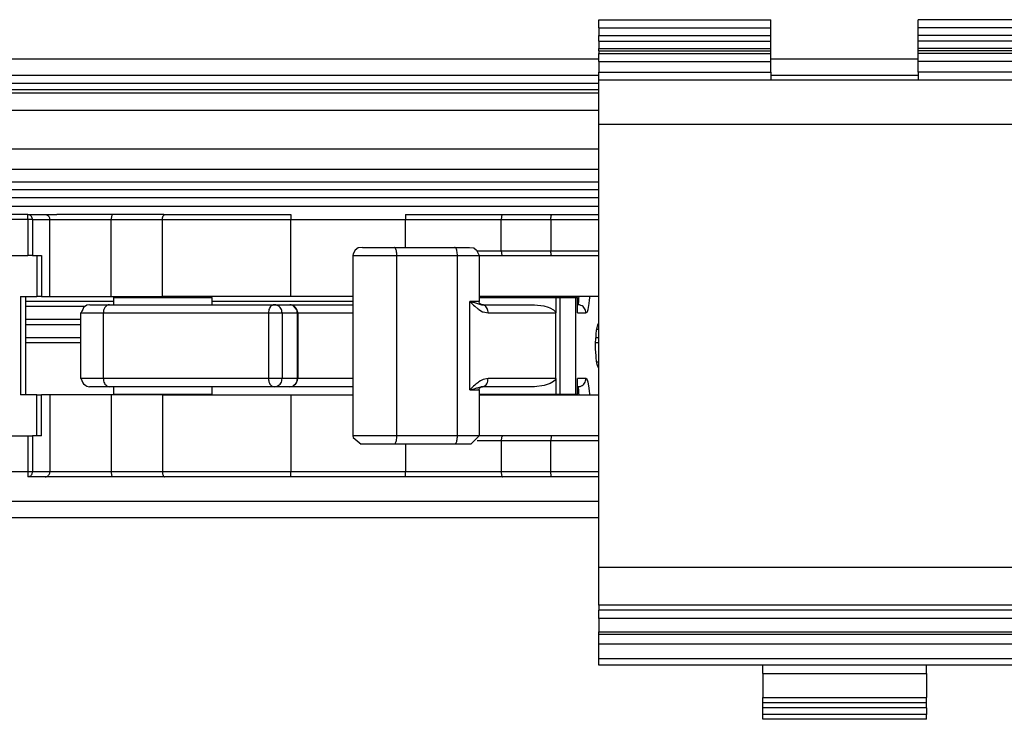
# Model space of a CAD drawing. Units: inches. Extents: x -5 to 579, y -6 to 404.
# Drawn here: x 232 to 235, y 345 to 348 of the extents above; entities that cross this region are included whole.
import ezdxf

# ---------------------------------------------------------------- set-up
doc = ezdxf.new("R2010")
doc.units = ezdxf.units.IN

# ---------------------------------------------------------------- blocks, each defined once
blk = doc.blocks.new('10900-2-0211_Winkel-SoftStop-Twin__59', base_point=(4601.642, 6923.442))
at = {"color": 1, "linetype": 'Continuous'}
for p, q in [((4636.162, 6941.442), (4672.642, 6941.442)), ((4646.093, 6939.442), (4639.552, 6939.442)), ((4641.295, 6933.842), (4637.642, 6933.842)), ((4637.642, 6931.942), (4641.032, 6931.942)), ((4672.461, 6931.942), (4672.642, 6931.942)), ((4638.846, 6923.442), (4637.787, 6923.442)), ((4642.967, 6923.442), (4638.846, 6923.442)), ((4666.773, 6923.442), (4642.967, 6923.442)), ((4672.642, 6923.442), (4666.773, 6923.442))]:
    blk.add_line(p, q, dxfattribs=at)
at = {"color": 124, "linetype": 'Continuous'}
for p, q in [((4672.642, 6940.967), (4601.642, 6940.967)), ((4672.642, 6940.467), (4601.642, 6940.467)), ((4672.642, 6939.942), (4601.642, 6939.942)), ((4643.032, 6934.142), (4637.642, 6934.142)), ((4657.632, 6934.142), (4649.032, 6934.142)), ((4641.032, 6933.042), (4637.642, 6933.042)), ((4637.642, 6932.742), (4641.032, 6932.742)), ((4637.642, 6931.642), (4641.032, 6931.642)), ((4672.447, 6931.642), (4672.642, 6931.642))]:
    blk.add_line(p, q, dxfattribs=at)
blk = doc.blocks.new('10900-3-0708_Einzugsdaempfer-Twin__60', base_point=(4628.642, 6923.442))
at = {"color": 1, "linetype": 'Continuous'}
for p, q in [((4637.787, 6939.442), (4631.142, 6939.442)), ((4637.867, 6939.43), (4637.787, 6939.442)), ((4637.787, 6939.442), (4638.846, 6939.442)), ((4638.846, 6939.442), (4639.029, 6939.442)), ((4639.029, 6939.442), (4639.552, 6939.442)), ((4646.027, 6939.31), (4646.052, 6939.368)), ((4646.052, 6939.368), (4646.068, 6939.392)), ((4646.068, 6939.392), (4646.093, 6939.419)), ((4646.093, 6939.442), (4646.15, 6939.442)), ((4646.093, 6939.419), (4646.093, 6939.442)), ((4646.093, 6939.442), (4646.128, 6939.439)), ((4646.128, 6939.439), (4646.15, 6939.442)), ((4646.15, 6939.442), (4653.84, 6939.442)), ((4660.84, 6939.442), (4666.775, 6939.442)), ((4666.775, 6939.442), (4669.762, 6939.442)), ((4669.724, 6939.309), (4669.737, 6939.392)), ((4669.737, 6939.392), (4669.744, 6939.419)), ((4669.744, 6939.419), (4669.762, 6939.442)), ((4669.762, 6939.442), (4672.642, 6939.442)), ((4646.001, 6939.142), (4646.012, 6939.257)), ((4646.001, 6934.442), (4646.001, 6939.142)), ((4646.012, 6939.257), (4646.027, 6939.31)), ((4669.717, 6939.142), (4669.719, 6939.229)), ((4669.717, 6939.142), (4669.717, 6937.242)), ((4669.719, 6939.229), (4669.72, 6939.257)), ((4669.72, 6939.257), (4669.724, 6939.309)), ((4631.142, 6936.942), (4637.787, 6936.942)), ((4638.074, 6936.942), (4637.787, 6936.942)), ((4638.074, 6936.942), (4638.624, 6936.942)), ((4657.646, 6937.048), (4657.632, 6936.942)), ((4657.632, 6936.942), (4657.632, 6925.942)), ((4657.775, 6937.281), (4657.646, 6937.048)), ((4657.958, 6937.409), (4657.775, 6937.281)), ((4658.209, 6937.442), (4657.958, 6937.409)), ((4658.209, 6937.442), (4660.145, 6937.442)), ((4660.145, 6937.442), (4663.84, 6937.442)), ((4663.84, 6937.442), (4664.751, 6937.442)), ((4664.751, 6937.442), (4665.002, 6937.409)), ((4665.002, 6937.409), (4665.184, 6937.281)), ((4665.184, 6937.281), (4665.327, 6936.942)), ((4665.327, 6936.942), (4666.271, 6936.942)), ((4665.327, 6936.942), (4665.327, 6934.142)), ((4666.271, 6936.942), (4666.775, 6936.942)), ((4666.742, 6936.965), (4666.775, 6936.942)), ((4666.775, 6936.942), (4669.762, 6936.942)), ((4669.719, 6937.154), (4669.717, 6937.242)), ((4669.72, 6937.127), (4669.719, 6937.154)), ((4669.724, 6937.074), (4669.72, 6937.127)), ((4669.737, 6936.992), (4669.724, 6937.074)), ((4669.744, 6936.965), (4669.737, 6936.992)), ((4669.762, 6936.942), (4669.744, 6936.965)), ((4669.762, 6936.942), (4672.642, 6936.942)), ((4637.342, 6934.442), (4638.337, 6934.442)), ((4637.642, 6934.442), (4637.642, 6928.442)), ((4638.624, 6934.442), (4638.337, 6934.442)), ((4638.624, 6934.442), (4639.133, 6934.442)), ((4639.133, 6934.442), (4642.879, 6934.442)), ((4641.388, 6933.909), (4641.313, 6933.854)), ((4641.578, 6933.942), (4641.388, 6933.909)), ((4641.578, 6933.942), (4642.763, 6933.942)), ((4642.763, 6933.942), (4652.835, 6933.942)), ((4642.879, 6934.442), (4646.001, 6934.442)), ((4643.032, 6934.392), (4649.032, 6934.392)), ((4643.032, 6933.942), (4643.032, 6934.392)), ((4644.082, 6934.442), (4644.082, 6934.392)), ((4653.84, 6934.442), (4646.001, 6934.442)), ((4647.982, 6934.442), (4647.974, 6934.392)), ((4649.032, 6933.942), (4649.032, 6934.392)), ((4652.835, 6933.942), (4653.773, 6933.942)), ((4653.773, 6933.942), (4654.578, 6933.942)), ((4653.953, 6933.904), (4653.773, 6933.942)), ((4657.632, 6934.442), (4653.84, 6934.442)), ((4654.578, 6933.942), (4656.692, 6933.942)), ((4656.692, 6933.942), (4657.632, 6933.942)), ((4672.642, 6934.442), (4665.327, 6934.442)), ((4665.327, 6934.392), (4665.573, 6934.392)), ((4665.358, 6934.024), (4665.327, 6934.142)), ((4665.525, 6933.942), (4665.358, 6934.024)), ((4665.525, 6933.942), (4668.714, 6933.942)), ((4665.573, 6934.392), (4670.011, 6934.392)), ((4667.056, 6934.392), (4667.065, 6934.442)), ((4668.714, 6933.942), (4669.274, 6933.872)), ((4670.011, 6934.392), (4670.011, 6933.442)), ((4670.011, 6934.392), (4670.278, 6934.392)), ((4670.278, 6928.492), (4670.278, 6934.392)), ((4670.278, 6934.392), (4671.244, 6934.392)), ((4671.244, 6928.492), (4671.244, 6934.392)), ((4671.244, 6934.392), (4671.348, 6934.392)), ((4671.348, 6933.442), (4671.348, 6934.392)), ((4641.041, 6933.464), (4641.032, 6933.442)), ((4641.032, 6929.442), (4641.032, 6933.442)), ((4641.082, 6933.561), (4641.041, 6933.464)), ((4641.136, 6933.662), (4641.082, 6933.561)), ((4641.192, 6933.773), (4641.136, 6933.662)), ((4641.313, 6933.854), (4641.192, 6933.773)), ((4653.997, 6933.876), (4653.953, 6933.904)), ((4654.217, 6933.637), (4653.997, 6933.876)), ((4654.244, 6933.541), (4654.217, 6933.637)), ((4654.263, 6933.479), (4654.244, 6933.541)), ((4654.273, 6933.442), (4654.263, 6933.479)), ((4654.273, 6933.442), (4654.273, 6929.442)), ((4669.274, 6933.872), (4669.54, 6933.793)), ((4669.54, 6933.793), (4669.641, 6933.753)), ((4669.641, 6933.753), (4669.87, 6933.633)), ((4669.87, 6933.633), (4669.894, 6933.615)), ((4669.894, 6933.615), (4669.976, 6933.536)), ((4669.976, 6933.536), (4670.002, 6933.49)), ((4670.002, 6933.49), (4670.009, 6933.466)), ((4670.009, 6933.466), (4670.011, 6933.442)), ((4670.011, 6929.442), (4670.011, 6933.442)), ((4672.537, 6932.558), (4672.58, 6932.713)), ((4672.58, 6932.713), (4672.614, 6932.789)), ((4672.614, 6932.789), (4672.642, 6932.819)), ((4672.451, 6931.786), (4672.472, 6932.106)), ((4672.472, 6932.106), (4672.479, 6932.177)), ((4672.479, 6932.177), (4672.503, 6932.374)), ((4672.503, 6932.374), (4672.537, 6932.558)), ((4672.642, 6932.442), (4672.516, 6932.442)), ((4672.444, 6931.442), (4672.448, 6931.696)), ((4672.448, 6931.696), (4672.451, 6931.786)), ((4672.448, 6931.188), (4672.444, 6931.442)), ((4672.451, 6931.098), (4672.448, 6931.188)), ((4672.472, 6930.778), (4672.451, 6931.098)), ((4672.479, 6930.706), (4672.472, 6930.778)), ((4672.503, 6930.509), (4672.479, 6930.706)), ((4672.541, 6930.307), (4672.503, 6930.509)), ((4672.642, 6930.442), (4672.516, 6930.442)), ((4672.58, 6930.17), (4672.541, 6930.307)), ((4672.614, 6930.095), (4672.58, 6930.17)), ((4672.642, 6930.064), (4672.614, 6930.095)), ((4641.032, 6929.442), (4641.041, 6929.419)), ((4641.041, 6929.419), (4641.082, 6929.322)), ((4641.082, 6929.322), (4641.153, 6929.184)), ((4641.153, 6929.184), (4641.192, 6929.11)), ((4641.192, 6929.11), (4641.336, 6929.008)), ((4653.997, 6929.007), (4654.166, 6929.163)), ((4654.166, 6929.163), (4654.217, 6929.246)), ((4654.217, 6929.246), (4654.244, 6929.343)), ((4654.244, 6929.343), (4654.273, 6929.442)), ((4669.671, 6929.143), (4669.546, 6929.093)), ((4669.87, 6929.251), (4669.671, 6929.143)), ((4669.904, 6929.276), (4669.87, 6929.251)), ((4669.978, 6929.35), (4669.904, 6929.276)), ((4670.002, 6929.394), (4669.978, 6929.35)), ((4670.009, 6929.417), (4670.002, 6929.394)), ((4670.011, 6929.442), (4670.009, 6929.417)), ((4670.011, 6929.442), (4670.011, 6928.492)), ((4671.348, 6928.492), (4671.348, 6929.442)), ((4641.336, 6929.008), (4641.388, 6928.974)), ((4641.388, 6928.974), (4641.554, 6928.942)), ((4642.763, 6928.942), (4641.554, 6928.942)), ((4652.835, 6928.942), (4642.763, 6928.942)), ((4643.032, 6928.492), (4643.032, 6928.942)), ((4649.032, 6928.492), (4649.032, 6928.942)), ((4653.773, 6928.942), (4652.835, 6928.942)), ((4653.773, 6928.942), (4653.953, 6928.98)), ((4654.578, 6928.942), (4653.773, 6928.942)), ((4653.953, 6928.98), (4653.997, 6929.007)), ((4656.692, 6928.942), (4654.578, 6928.942)), ((4657.632, 6928.942), (4656.692, 6928.942)), ((4665.327, 6928.742), (4665.367, 6928.873)), ((4665.327, 6928.742), (4665.327, 6925.942)), ((4665.367, 6928.873), (4665.461, 6928.932)), ((4665.461, 6928.932), (4665.525, 6928.942)), ((4668.714, 6928.942), (4665.525, 6928.942)), ((4669.3, 6929.018), (4668.714, 6928.942)), ((4669.546, 6929.093), (4669.3, 6929.018)), ((4638.337, 6928.442), (4637.342, 6928.442)), ((4638.337, 6928.442), (4638.624, 6928.442)), ((4639.133, 6928.442), (4638.624, 6928.442)), ((4642.879, 6928.442), (4639.133, 6928.442)), ((4645.999, 6928.442), (4642.879, 6928.442)), ((4643.032, 6928.492), (4649.032, 6928.492)), ((4644.082, 6928.492), (4644.082, 6928.442)), ((4645.999, 6928.442), (4645.999, 6923.742)), ((4645.999, 6928.442), (4653.839, 6928.442)), ((4647.982, 6928.442), (4647.974, 6928.492)), ((4653.839, 6928.442), (4657.632, 6928.442)), ((4665.327, 6928.492), (4665.573, 6928.492)), ((4665.327, 6928.442), (4672.642, 6928.442)), ((4665.573, 6928.492), (4670.011, 6928.492)), ((4667.068, 6928.442), (4667.057, 6928.492)), ((4670.011, 6928.492), (4670.278, 6928.492)), ((4670.278, 6928.492), (4671.244, 6928.492)), ((4671.244, 6928.492), (4671.348, 6928.492)), ((4631.142, 6925.942), (4637.787, 6925.942)), ((4637.787, 6925.942), (4638.074, 6925.942)), ((4638.624, 6925.942), (4638.074, 6925.942)), ((4657.632, 6925.942), (4657.646, 6925.836)), ((4657.646, 6925.836), (4658.132, 6925.442)), ((4665.327, 6925.942), (4664.827, 6925.442)), ((4666.27, 6925.942), (4665.327, 6925.942)), ((4666.773, 6925.942), (4666.27, 6925.942)), ((4666.739, 6925.919), (4666.773, 6925.942)), ((4669.761, 6925.942), (4666.773, 6925.942)), ((4669.718, 6925.729), (4669.716, 6925.642)), ((4669.716, 6923.742), (4669.716, 6925.642)), ((4669.719, 6925.757), (4669.718, 6925.729)), ((4669.724, 6925.809), (4669.719, 6925.757)), ((4669.736, 6925.892), (4669.724, 6925.809)), ((4669.744, 6925.919), (4669.736, 6925.892)), ((4669.761, 6925.942), (4669.744, 6925.919)), ((4672.642, 6925.942), (4669.761, 6925.942)), ((4660.145, 6925.442), (4658.132, 6925.442)), ((4663.84, 6925.442), (4660.145, 6925.442)), ((4664.827, 6925.442), (4663.84, 6925.442)), ((4645.999, 6923.742), (4646.01, 6923.627)), ((4669.718, 6923.654), (4669.716, 6923.742)), ((4637.896, 6923.465), (4637.787, 6923.442)), ((4638.846, 6923.442), (4637.787, 6923.442)), ((4642.955, 6923.442), (4638.846, 6923.442)), ((4646.147, 6923.442), (4642.955, 6923.442)), ((4646.01, 6923.627), (4646.024, 6923.574)), ((4646.024, 6923.574), (4646.05, 6923.515)), ((4646.05, 6923.515), (4646.066, 6923.491)), ((4646.066, 6923.491), (4646.09, 6923.465)), ((4646.09, 6923.465), (4646.126, 6923.445)), ((4646.126, 6923.445), (4646.147, 6923.442)), ((4653.839, 6923.442), (4646.147, 6923.442)), ((4660.839, 6923.442), (4653.839, 6923.442)), ((4666.773, 6923.442), (4660.839, 6923.442)), ((4669.761, 6923.442), (4666.773, 6923.442)), ((4669.719, 6923.627), (4669.718, 6923.654)), ((4669.724, 6923.574), (4669.719, 6923.627)), ((4669.736, 6923.492), (4669.724, 6923.574)), ((4669.744, 6923.465), (4669.736, 6923.492)), ((4669.761, 6923.442), (4669.744, 6923.465)), ((4672.642, 6923.442), (4669.761, 6923.442))]:
    blk.add_line(p, q, dxfattribs=at)
at = {"color": 124, "linetype": 'Continuous'}
for p, q in [((4637.787, 6939.142), (4637.787, 6939.442)), ((4653.84, 6939.442), (4653.84, 6939.142)), ((4660.84, 6939.442), (4660.84, 6939.142)), ((4637.787, 6939.142), (4631.142, 6939.142)), ((4637.787, 6939.142), (4637.787, 6936.942)), ((4638.074, 6939.142), (4637.787, 6939.142)), ((4638.074, 6939.142), (4638.074, 6936.942)), ((4638.074, 6939.142), (4639.133, 6939.142)), ((4639.133, 6934.442), (4639.133, 6939.142)), ((4639.133, 6939.142), (4642.879, 6939.142)), ((4642.879, 6934.442), (4642.879, 6939.142)), ((4642.879, 6939.142), (4646.001, 6939.142)), ((4646.001, 6939.142), (4653.84, 6939.142)), ((4653.84, 6939.142), (4660.84, 6939.142)), ((4653.84, 6934.442), (4653.84, 6939.142)), ((4660.84, 6937.442), (4660.84, 6939.142)), ((4660.84, 6939.142), (4666.688, 6939.142)), ((4666.688, 6939.142), (4669.717, 6939.142)), ((4666.688, 6937.242), (4666.688, 6939.142)), ((4669.717, 6939.142), (4672.642, 6939.142)), ((4638.337, 6936.942), (4638.337, 6934.442)), ((4638.624, 6936.942), (4638.624, 6934.442)), ((4657.632, 6936.942), (4660.316, 6936.942)), ((4660.316, 6925.942), (4660.316, 6936.942)), ((4660.316, 6936.942), (4664.011, 6936.942)), ((4664.011, 6925.942), (4664.011, 6936.942)), ((4664.011, 6936.942), (4665.327, 6936.942)), ((4665.215, 6937.242), (4666.191, 6937.242)), ((4666.191, 6937.242), (4666.688, 6937.242)), ((4666.688, 6937.242), (4669.717, 6937.242)), ((4669.717, 6937.242), (4672.642, 6937.242)), ((4637.342, 6934.442), (4637.342, 6928.442)), ((4664.76, 6928.742), (4664.76, 6934.142)), ((4665.327, 6934.142), (4664.76, 6934.142)), ((4664.76, 6934.142), (4664.929, 6934.104)), ((4664.76, 6934.142), (4664.996, 6933.915)), ((4664.929, 6934.104), (4665.058, 6934.073)), ((4664.996, 6933.915), (4665.063, 6933.855)), ((4665.058, 6934.073), (4665.107, 6934.06)), ((4665.107, 6934.06), (4665.234, 6934.023)), ((4665.234, 6934.023), (4665.302, 6934.002)), ((4665.302, 6934.002), (4665.423, 6933.963)), ((4665.423, 6933.963), (4665.461, 6933.952)), ((4665.461, 6933.952), (4665.485, 6933.946)), ((4665.485, 6933.946), (4665.525, 6933.942)), ((4667.363, 6934.442), (4667.34, 6934.392)), ((4671.362, 6933.942), (4671.387, 6933.989)), ((4671.387, 6933.989), (4671.394, 6934.018)), ((4671.394, 6934.018), (4671.411, 6934.127)), ((4671.411, 6934.127), (4671.417, 6934.187)), ((4671.417, 6934.187), (4671.422, 6934.235)), ((4671.422, 6934.235), (4671.429, 6934.34)), ((4671.429, 6934.34), (4671.435, 6934.442)), ((4671.985, 6933.657), (4672.052, 6934.011)), ((4672.052, 6934.011), (4672.076, 6934.228)), ((4672.076, 6934.228), (4672.086, 6934.357)), ((4672.086, 6934.357), (4672.09, 6934.442)), ((4641.032, 6933.442), (4642.4, 6933.442)), ((4642.4, 6929.442), (4642.4, 6933.442)), ((4642.4, 6933.442), (4652.472, 6933.442)), ((4652.472, 6933.442), (4652.472, 6929.442)), ((4652.472, 6933.442), (4653.307, 6933.442)), ((4653.307, 6933.442), (4653.307, 6929.442)), ((4653.307, 6933.442), (4654.244, 6933.442)), ((4654.244, 6929.442), (4654.244, 6933.442)), ((4654.244, 6933.442), (4654.273, 6933.442)), ((4654.273, 6933.442), (4654.355, 6933.442)), ((4654.355, 6933.442), (4657.371, 6933.442)), ((4657.371, 6933.442), (4657.632, 6933.442)), ((4665.063, 6933.855), (4665.252, 6933.7)), ((4665.252, 6933.7), (4665.272, 6933.685)), ((4665.272, 6933.685), (4665.316, 6933.653)), ((4665.316, 6933.653), (4665.547, 6933.521)), ((4665.547, 6933.521), (4665.589, 6933.503)), ((4665.589, 6933.503), (4665.883, 6933.442)), ((4665.883, 6933.442), (4670.011, 6933.442)), ((4671.348, 6933.442), (4671.855, 6933.442)), ((4671.855, 6933.442), (4671.922, 6933.496)), ((4671.922, 6933.496), (4671.943, 6933.536)), ((4671.943, 6933.536), (4671.985, 6933.657)), ((4642.4, 6929.442), (4641.032, 6929.442)), ((4652.472, 6929.442), (4642.4, 6929.442)), ((4653.307, 6929.442), (4652.472, 6929.442)), ((4654.244, 6929.442), (4653.307, 6929.442)), ((4654.273, 6929.442), (4654.244, 6929.442)), ((4654.355, 6929.442), (4654.273, 6929.442)), ((4657.371, 6929.442), (4654.355, 6929.442)), ((4657.632, 6929.442), (4657.371, 6929.442)), ((4665.252, 6929.184), (4665.141, 6929.096)), ((4665.272, 6929.199), (4665.252, 6929.184)), ((4665.318, 6929.231), (4665.272, 6929.199)), ((4665.414, 6929.293), (4665.318, 6929.231)), ((4665.547, 6929.363), (4665.414, 6929.293)), ((4665.59, 6929.381), (4665.547, 6929.363)), ((4665.883, 6929.442), (4665.59, 6929.381)), ((4670.011, 6929.442), (4665.883, 6929.442)), ((4671.855, 6929.442), (4671.348, 6929.442)), ((4671.922, 6929.387), (4671.855, 6929.442)), ((4671.943, 6929.347), (4671.922, 6929.387)), ((4671.985, 6929.227), (4671.943, 6929.347)), ((4672.052, 6928.872), (4671.985, 6929.227)), ((4664.977, 6928.95), (4664.76, 6928.742)), ((4664.929, 6928.779), (4664.76, 6928.742)), ((4664.76, 6928.742), (4665.327, 6928.742)), ((4665.021, 6928.801), (4664.929, 6928.779)), ((4664.996, 6928.968), (4664.977, 6928.95)), ((4665.064, 6929.03), (4664.996, 6928.968)), ((4665.108, 6928.824), (4665.021, 6928.801)), ((4665.141, 6929.096), (4665.064, 6929.03)), ((4665.176, 6928.843), (4665.108, 6928.824)), ((4665.234, 6928.86), (4665.176, 6928.843)), ((4665.274, 6928.872), (4665.234, 6928.86)), ((4665.357, 6928.899), (4665.274, 6928.872)), ((4665.461, 6928.932), (4665.357, 6928.899)), ((4665.484, 6928.937), (4665.461, 6928.932)), ((4665.525, 6928.942), (4665.484, 6928.937)), ((4671.387, 6928.894), (4671.362, 6928.942)), ((4671.394, 6928.865), (4671.387, 6928.894)), ((4671.411, 6928.757), (4671.394, 6928.865)), ((4671.417, 6928.697), (4671.411, 6928.757)), ((4671.422, 6928.649), (4671.417, 6928.697)), ((4671.429, 6928.543), (4671.422, 6928.649)), ((4671.435, 6928.442), (4671.429, 6928.543)), ((4672.076, 6928.655), (4672.052, 6928.872)), ((4672.086, 6928.526), (4672.076, 6928.655)), ((4672.09, 6928.442), (4672.086, 6928.526)), ((4638.337, 6925.942), (4638.337, 6928.442)), ((4638.624, 6925.942), (4638.624, 6928.442)), ((4639.133, 6928.442), (4639.133, 6923.742)), ((4642.879, 6928.442), (4642.879, 6923.742)), ((4653.839, 6928.442), (4653.839, 6923.742)), ((4667.34, 6928.492), (4667.36, 6928.452)), ((4637.787, 6925.942), (4637.787, 6923.742)), ((4638.074, 6925.942), (4638.074, 6923.742)), ((4660.316, 6925.942), (4657.632, 6925.942)), ((4664.011, 6925.942), (4660.316, 6925.942)), ((4665.327, 6925.942), (4664.011, 6925.942)), ((4666.189, 6925.642), (4665.215, 6925.642)), ((4666.685, 6925.642), (4666.189, 6925.642)), ((4666.685, 6925.642), (4666.685, 6923.742)), ((4669.716, 6925.642), (4666.685, 6925.642)), ((4672.642, 6925.642), (4669.716, 6925.642)), ((4660.839, 6925.442), (4660.839, 6923.742)), ((4637.787, 6923.742), (4631.142, 6923.742)), ((4637.787, 6923.742), (4637.787, 6923.442)), ((4638.074, 6923.742), (4637.787, 6923.742)), ((4639.133, 6923.742), (4638.074, 6923.742)), ((4642.879, 6923.742), (4639.133, 6923.742)), ((4645.999, 6923.742), (4642.879, 6923.742)), ((4653.839, 6923.742), (4645.999, 6923.742)), ((4660.839, 6923.742), (4653.839, 6923.742)), ((4653.839, 6923.442), (4653.839, 6923.742)), ((4660.839, 6923.442), (4660.839, 6923.742)), ((4666.685, 6923.742), (4660.839, 6923.742)), ((4669.716, 6923.742), (4666.685, 6923.742)), ((4672.642, 6923.742), (4669.716, 6923.742))]:
    blk.add_line(p, q, dxfattribs=at)
for points in [[(4638.074, 6939.142), (4638.059, 6939.236), (4638.016, 6939.322), (4637.95, 6939.388), (4637.867, 6939.43)], [(4639.133, 6939.142), (4639.12, 6939.229), (4639.084, 6939.308), (4639.028, 6939.374), (4638.956, 6939.419)], [(4642.944, 6939.434), (4642.912, 6939.375), (4642.894, 6939.308), (4642.883, 6939.229), (4642.879, 6939.142)], [(4666.752, 6939.434), (4666.721, 6939.375), (4666.702, 6939.308), (4666.691, 6939.229), (4666.688, 6939.142)], [(4660.316, 6936.942), (4660.308, 6937.09), (4660.286, 6937.226), (4660.251, 6937.335), (4660.206, 6937.409)], [(4664.011, 6936.942), (4664.003, 6937.09), (4663.98, 6937.226), (4663.945, 6937.335), (4663.9, 6937.409)], [(4666.688, 6937.242), (4666.691, 6937.155), (4666.702, 6937.075), (4666.72, 6937.01), (4666.742, 6936.965)], [(4642.634, 6933.909), (4642.539, 6933.835), (4642.464, 6933.726), (4642.416, 6933.59), (4642.4, 6933.442)], [(4652.696, 6933.904), (4652.605, 6933.828), (4652.533, 6933.719), (4652.488, 6933.587), (4652.472, 6933.442)], [(4653.307, 6933.442), (4653.287, 6933.587), (4653.227, 6933.719), (4653.134, 6933.828), (4653.016, 6933.904)], [(4654.244, 6933.442), (4654.224, 6933.587), (4654.165, 6933.719), (4654.072, 6933.828), (4653.953, 6933.904)], [(4665.883, 6933.442), (4665.867, 6933.588), (4665.822, 6933.721), (4665.75, 6933.83), (4665.659, 6933.905)], [(4671.855, 6933.442), (4671.834, 6933.587), (4671.772, 6933.719), (4671.675, 6933.828), (4671.55, 6933.904)], [(4642.4, 6929.442), (4642.416, 6929.293), (4642.464, 6929.158), (4642.539, 6929.048), (4642.634, 6928.974)], [(4652.472, 6929.442), (4652.488, 6929.297), (4652.533, 6929.164), (4652.605, 6929.055), (4652.696, 6928.98)], [(4653.016, 6928.98), (4653.134, 6929.055), (4653.227, 6929.164), (4653.287, 6929.297), (4653.307, 6929.442)], [(4653.953, 6928.98), (4654.072, 6929.055), (4654.165, 6929.164), (4654.224, 6929.297), (4654.244, 6929.442)], [(4665.587, 6928.949), (4665.704, 6929.009), (4665.799, 6929.12), (4665.861, 6929.271), (4665.883, 6929.442)], [(4671.551, 6928.98), (4671.675, 6929.055), (4671.772, 6929.164), (4671.834, 6929.297), (4671.855, 6929.442)], [(4660.206, 6925.474), (4660.251, 6925.548), (4660.286, 6925.658), (4660.308, 6925.793), (4660.316, 6925.942)], [(4663.9, 6925.474), (4663.945, 6925.548), (4663.98, 6925.658), (4664.003, 6925.793), (4664.011, 6925.942)], [(4666.739, 6925.919), (4666.717, 6925.874), (4666.7, 6925.808), (4666.689, 6925.729), (4666.685, 6925.642)], [(4637.896, 6923.465), (4637.969, 6923.51), (4638.025, 6923.575), (4638.061, 6923.655), (4638.074, 6923.742)], [(4638.956, 6923.465), (4639.028, 6923.51), (4639.084, 6923.575), (4639.12, 6923.655), (4639.133, 6923.742)], [(4642.879, 6923.742), (4642.883, 6923.655), (4642.894, 6923.575), (4642.911, 6923.51), (4642.933, 6923.465)], [(4666.685, 6923.742), (4666.689, 6923.655), (4666.7, 6923.575), (4666.717, 6923.51), (4666.739, 6923.465)]]:
    blk.add_spline(points, degree=3, dxfattribs=at)
at = {"color": 1, "linetype": 'Continuous'}
for points in [[(4638.956, 6939.419), (4638.902, 6939.436), (4638.846, 6939.442)], [(4642.967, 6939.442), (4642.955, 6939.438), (4642.944, 6939.434)], [(4666.775, 6939.442), (4666.764, 6939.438), (4666.752, 6939.434)], [(4660.206, 6937.409), (4660.176, 6937.434), (4660.145, 6937.442)], [(4663.9, 6937.409), (4663.871, 6937.434), (4663.84, 6937.442)], [(4642.763, 6933.942), (4642.698, 6933.934), (4642.634, 6933.909)], [(4652.835, 6933.942), (4652.765, 6933.932), (4652.696, 6933.904)], [(4653.016, 6933.904), (4652.927, 6933.932), (4652.835, 6933.942)], [(4653.953, 6933.904), (4653.865, 6933.932), (4653.773, 6933.942)], [(4665.659, 6933.905), (4665.593, 6933.933), (4665.525, 6933.942)], [(4671.55, 6933.904), (4671.458, 6933.932), (4671.362, 6933.942)], [(4642.634, 6928.974), (4642.698, 6928.95), (4642.763, 6928.942)], [(4652.696, 6928.98), (4652.765, 6928.951), (4652.835, 6928.942)], [(4652.835, 6928.942), (4652.927, 6928.951), (4653.016, 6928.98)], [(4653.773, 6928.942), (4653.865, 6928.951), (4653.953, 6928.98)], [(4665.525, 6928.942), (4665.556, 6928.944), (4665.587, 6928.949)], [(4671.362, 6928.942), (4671.458, 6928.951), (4671.551, 6928.98)], [(4660.145, 6925.442), (4660.176, 6925.45), (4660.206, 6925.474)], [(4663.84, 6925.442), (4663.871, 6925.45), (4663.9, 6925.474)], [(4638.846, 6923.442), (4638.902, 6923.447), (4638.956, 6923.465)], [(4642.933, 6923.465), (4642.944, 6923.453), (4642.955, 6923.442)], [(4666.739, 6923.465), (4666.756, 6923.453), (4666.773, 6923.442)]]:
    blk.add_spline(points, degree=3, dxfattribs=at)
blk = doc.blocks.new('10900-1-0107_SoftStopDuo-Baugruppe__61', base_point=(4601.642, 6923.442))
for name, p in [('10900-2-0211_Winkel-SoftStop-Twin__59', (4601.642, 6923.442)), ('10900-3-0708_Einzugsdaempfer-Twin__60', (4628.642, 6923.442))]:
    blk.add_blockref(name, p)
blk = doc.blocks.new('10900-6-0850_Blendenhalter__122', base_point=(4672.642, 6908.642))
at = {"color": 1, "linetype": 'Continuous'}
for p, q in [((4672.642, 6951.342), (4683.142, 6951.342)), ((4672.642, 6950.842), (4672.642, 6951.342)), ((4683.142, 6950.842), (4683.142, 6951.342)), ((4692.142, 6950.842), (4692.142, 6951.342)), ((4702.642, 6951.342), (4692.142, 6951.342)), ((4702.642, 6950.842), (4702.642, 6951.342)), ((4672.642, 6950.842), (4672.642, 6950.376)), ((4683.142, 6950.376), (4683.142, 6950.842)), ((4692.142, 6950.376), (4692.142, 6950.842)), ((4702.642, 6950.842), (4702.642, 6950.376)), ((4672.642, 6950.022), (4672.642, 6950.376)), ((4683.142, 6950.022), (4683.142, 6950.376)), ((4692.142, 6950.022), (4692.142, 6950.376)), ((4702.642, 6950.022), (4702.642, 6950.376)), ((4672.642, 6950.022), (4672.642, 6949.587)), ((4672.642, 6949.44), (4672.642, 6949.587)), ((4683.142, 6949.587), (4683.142, 6950.022)), ((4683.142, 6949.44), (4683.142, 6949.587)), ((4692.142, 6949.587), (4692.142, 6950.022)), ((4692.142, 6949.44), (4692.142, 6949.587)), ((4702.642, 6950.022), (4702.642, 6949.587)), ((4702.642, 6949.44), (4702.642, 6949.587)), ((4672.642, 6949.44), (4672.642, 6949.271)), ((4672.642, 6949.44), (4683.142, 6949.44)), ((4672.642, 6948.788), (4672.642, 6949.271)), ((4683.142, 6949.271), (4683.142, 6949.44)), ((4683.142, 6948.788), (4683.142, 6949.271)), ((4692.142, 6949.271), (4692.142, 6949.44)), ((4702.642, 6949.44), (4692.142, 6949.44)), ((4692.142, 6948.788), (4692.142, 6949.271)), ((4702.642, 6949.44), (4702.642, 6949.271)), ((4702.642, 6948.788), (4702.642, 6949.271)), ((4672.642, 6948.788), (4672.642, 6948.142)), ((4683.142, 6948.142), (4683.142, 6948.788)), ((4692.142, 6948.142), (4692.142, 6948.788)), ((4702.642, 6948.788), (4702.642, 6948.142)), ((4672.642, 6947.642), (4672.642, 6948.142)), ((4683.142, 6948.142), (4683.142, 6947.642)), ((4692.142, 6948.142), (4692.142, 6947.642)), ((4702.642, 6947.642), (4702.642, 6948.142)), ((4702.642, 6947.642), (4672.642, 6947.642)), ((4672.642, 6944.949), (4672.642, 6947.642)), ((4702.642, 6944.949), (4702.642, 6947.642)), ((4672.642, 6917.904), (4672.642, 6944.949)), ((4702.642, 6917.904), (4702.642, 6944.949)), ((4672.642, 6915.602), (4672.642, 6917.904)), ((4702.642, 6915.602), (4702.642, 6917.904)), ((4672.642, 6915.602), (4672.642, 6915.293)), ((4702.642, 6915.602), (4672.642, 6915.602)), ((4672.642, 6914.796), (4672.642, 6915.293)), ((4702.642, 6915.602), (4702.642, 6915.293)), ((4702.642, 6914.796), (4702.642, 6915.293)), ((4672.642, 6914.796), (4672.642, 6913.976)), ((4702.642, 6914.796), (4702.642, 6913.976)), ((4672.642, 6913.821), (4672.642, 6913.976)), ((4672.642, 6913.976), (4702.642, 6913.976)), ((4672.642, 6913.218), (4672.642, 6913.821)), ((4702.642, 6913.821), (4702.642, 6913.976)), ((4702.642, 6913.218), (4702.642, 6913.821)), ((4672.642, 6912.333), (4672.642, 6913.218)), ((4702.642, 6912.333), (4702.642, 6913.218)), ((4672.642, 6911.942), (4672.642, 6912.333)), ((4702.642, 6911.942), (4702.642, 6912.333)), ((4702.642, 6911.942), (4672.642, 6911.942)), ((4682.642, 6911.446), (4682.642, 6911.942)), ((4692.642, 6911.446), (4692.642, 6911.942)), ((4682.642, 6911.446), (4682.642, 6909.968)), ((4692.642, 6911.446), (4692.642, 6909.968)), ((4682.642, 6909.642), (4682.642, 6909.968)), ((4692.642, 6909.642), (4692.642, 6909.968)), ((4692.642, 6909.642), (4682.642, 6909.642)), ((4682.642, 6909.342), (4682.642, 6909.642)), ((4682.642, 6908.942), (4682.642, 6909.342)), ((4692.642, 6909.342), (4692.642, 6909.642)), ((4692.642, 6909.342), (4692.642, 6908.942)), ((4682.642, 6908.642), (4682.642, 6908.942)), ((4692.642, 6908.642), (4692.642, 6908.942)), ((4692.642, 6908.642), (4682.642, 6908.642))]:
    blk.add_line(p, q, dxfattribs=at)
at = {"color": 124, "linetype": 'Continuous'}
for p, q in [((4672.642, 6950.842), (4683.142, 6950.842)), ((4702.642, 6950.842), (4692.142, 6950.842)), ((4672.642, 6950.376), (4683.142, 6950.376)), ((4702.642, 6950.376), (4692.142, 6950.376)), ((4672.642, 6950.022), (4683.142, 6950.022)), ((4672.642, 6949.587), (4683.142, 6949.587)), ((4702.642, 6950.022), (4692.142, 6950.022)), ((4702.642, 6949.587), (4692.142, 6949.587)), ((4672.642, 6949.271), (4683.142, 6949.271)), ((4702.642, 6949.271), (4692.142, 6949.271)), ((4672.642, 6948.788), (4683.142, 6948.788)), ((4702.642, 6948.788), (4692.142, 6948.788)), ((4672.642, 6948.142), (4683.142, 6948.142)), ((4702.642, 6948.142), (4692.142, 6948.142)), ((4702.642, 6944.949), (4672.642, 6944.949)), ((4702.642, 6917.904), (4672.642, 6917.904)), ((4702.642, 6915.293), (4672.642, 6915.293)), ((4702.642, 6914.796), (4672.642, 6914.796)), ((4672.642, 6913.976), (4702.642, 6913.976)), ((4702.642, 6913.821), (4672.642, 6913.821)), ((4702.642, 6913.218), (4672.642, 6913.218)), ((4702.642, 6912.333), (4672.642, 6912.333)), ((4682.642, 6911.446), (4692.642, 6911.446)), ((4682.642, 6909.968), (4692.642, 6909.968)), ((4692.642, 6909.342), (4682.642, 6909.342)), ((4692.642, 6908.942), (4682.642, 6908.942))]:
    blk.add_line(p, q, dxfattribs=at)
blk = doc.blocks.new('10900-1-0101_Blendenhalter-Baugruppe_03__123', base_point=(4672.642, 6908.642))
blk.add_blockref('10900-6-0850_Blendenhalter__122', (4672.642, 6908.642))
blk = doc.blocks.new('10900-EP-01_21_Laufschiene-2-Fluegel__152', base_point=(3693.642, 6905.442))
at = {"color": 124, "linetype": 'Continuous'}
for p, q in [((4672.642, 6948.942), (4364.642, 6948.942)), ((4692.142, 6948.942), (4683.142, 6948.942)), ((4672.642, 6947.058), (4364.642, 6947.058)), ((4364.642, 6946.868), (4672.642, 6946.868)), ((4364.642, 6945.822), (4672.642, 6945.822)), ((4592.832, 6943.453), (4672.642, 6943.453)), ((4594.304, 6942.221), (4672.642, 6942.221))]:
    blk.add_line(p, q, dxfattribs=at)
at = {"color": 1, "linetype": 'Continuous'}
for p, q in [((4672.642, 6947.942), (4364.642, 6947.942)), ((4692.142, 6947.942), (4683.142, 6947.942)), ((4672.642, 6947.442), (4364.642, 6947.442))]:
    blk.add_line(p, q, dxfattribs=at)
blk = doc.blocks.new('10900-EP-01_41_Fluegel-Glas-Griffmuschel-10_00__155', base_point=(4453.642, 4892.442))
at = {"color": 1, "linetype": 'Continuous'}
for p, q in [((4672.642, 6921.942), (4628.142, 6921.942)), ((4672.642, 6920.942), (4628.142, 6920.942))]:
    blk.add_line(p, q, dxfattribs=at)
blk = doc.blocks.new('10900-EP-01__159', base_point=(3558.642, 4785.442))
for name, p in [('10900-EP-01_21_Laufschiene-2-Fluegel__152', (3693.642, 6905.442)), ('10900-1-0101_Blendenhalter-Baugruppe_03__123', (4672.642, 6908.642)), ('10900-1-0107_SoftStopDuo-Baugruppe__61', (4601.642, 6923.442)), ('10900-EP-01_41_Fluegel-Glas-Griffmuschel-10_00__155', (4453.642, 4892.442))]:
    blk.add_blockref(name, p)
blk = doc.blocks.new('002-02_Deckenbefestigung-2-Glasfluegel', base_point=(5343.642, 5932.942))
blk.add_blockref('10900-EP-01__159', (3558.642, 4785.442))

msp = doc.modelspace()

# ---------------------------------------------------------------- block references
at = {"xscale": 0.05, "yscale": 0.05, "zscale": 0.05}
msp.add_blockref('002-02_Deckenbefestigung-2-Glasfluegel', (267.1821, 296.6471), dxfattribs=at)

doc.saveas('drawing.dxf')
